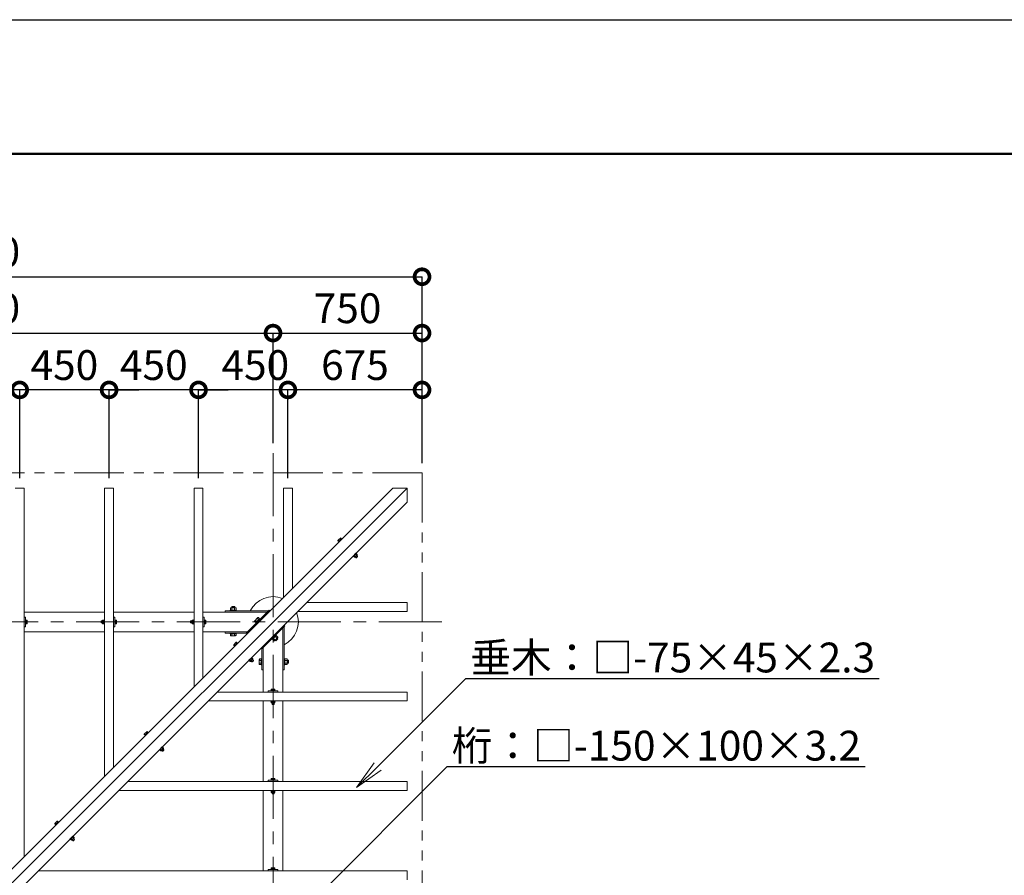
# Model space of a CAD drawing. Extents: x 2374 to 23380, y 397 to 15247.
# Drawn here: x 7668 to 12623, y 10941 to 15247 of the extents above; entities that cross this region are included whole.
import ezdxf
from ezdxf import colors
from ezdxf.entities.mleader import LeaderData, LeaderLine
from ezdxf.math import Vec2, Vec3

# ---------------------------------------------------------------- set-up
doc = ezdxf.new("R2010")
doc.units = 0
doc.header["$MEASUREMENT"] = 0
doc.header["$PDMODE"] = 1
doc.linetypes.add('CENTER', pattern=[50.8, 31.75, -6.35, 6.35, -6.35])
doc.linetypes.add('PHANTOMX2', pattern=[5, 2.5, -0.5, 0.5, -0.5, 0.5, -0.5])
doc.layers.get('0').update_dxf_attribs({"linetype": 'CONTINUOUS'})
doc.layers.get('DefPoints').update_dxf_attribs({"linetype": 'CONTINUOUS'})
for name, color, linetype, lineweight in [('FRAM3', 1, 'CONTINUOUS', 50), ('ボルト・ビス', 9, 'CONTINUOUS', 9), ('基準線', 6, 'CENTER', 13), ('寸法線', 3, 'CONTINUOUS', 18), ('文字引出', 4, 'CONTINUOUS', 18), ('構造', 141, 'CONTINUOUS', 18), ('細線', 8, 'CONTINUOUS', 5)]:
    doc.layers.add(name, color=color, linetype=linetype, lineweight=lineweight)
doc.styles.get("Standard").update_dxf_attribs({"font": 'TXT.SHX', "bigfont": 'bigfont.shx'})
doc.dimstyles.new('50ベース', dxfattribs={"dimscale": 50, "dimtxt": 3, "dimasz": 3, "dimexe": 0, "dimexo": 1, "dimgap": 1, "dimtad": 3, "dimdec": 0, "dimdsep": 46, "dimtxsty": 'Standard', "dimblk": 'DOTSMALL', "dimcen": 0, "dimclrd": 256, "dimclre": 256, "dimclrt": 7, "dimadec": 0, "dimazin": 0, "dimtfac": 1, "dimtdec": 0, "dimtix": 1, "dimtmove": 2, "dimatfit": 3, "dimldrblk": 'DOTSMALL', "dimfxl": 0, "dimtolj": 1, "dimarcsym": 0})

# ---------------------------------------------------------------- blocks, each defined once
blk = doc.blocks.new('_DotSmall')
at = {"layer": 'FRAM3', "color": 0, "const_width": 0.5}
blk.add_lwpolyline([(-0.0625, 0, 1), (0.0625, 0, 1)], format="xyb", close=True, dxfattribs=at)
blk = doc.blocks.new('*D3')
at = {"layer": 'DefPoints', "color": 0}
for p in [(9692.8, 13953.2), (5192.8, 12965.6), (9692.8, 12965.6)]:
    blk.add_point(p, dxfattribs=at)
at = {"layer": '寸法線', "lineweight": -2}
for p, q in [((5192.8, 13015.6), (5192.8, 13953.2)), ((5192.8, 13953.2), (9692.8, 13953.2)), ((9692.8, 13015.6), (9692.8, 13953.2))]:
    blk.add_line(p, q, dxfattribs=at)
at = {"layer": '寸法線', "lineweight": -2, "xscale": 150, "yscale": 150, "zscale": 150, "rotation": 180}
blk.add_blockref('_DotSmall', (5192.8, 13953.2), dxfattribs=at)
at = {"layer": '寸法線', "lineweight": -2, "xscale": 150, "yscale": 150, "zscale": 150}
blk.add_blockref('_DotSmall', (9692.8, 13953.2), dxfattribs=at)
at = {"layer": '寸法線', "color": 7, "insert": (7442.8, 14078.2), "char_height": 150, "attachment_point": 5}
blk.add_mtext('\\A1;4500', dxfattribs=at)
blk = doc.blocks.new('_OPEN')
at = {"color": 0, "linetype": 'ByBlock'}
for p, q in [((-1, 0.167), (0, 0)), ((0, 0), (-1, -0.167)), ((0, 0), (-1, 0))]:
    blk.add_line(p, q, dxfattribs=at)
blk = doc.blocks.new('*D19')
at = {"layer": 'DefPoints', "color": 0}
for p in [(8942.8, 13669.8), (5942.8, 13065.6), (8942.8, 13065.6)]:
    blk.add_point(p, dxfattribs=at)
at = {"layer": '寸法線', "lineweight": -2}
for p, q in [((5942.8, 13115.6), (5942.8, 13669.8)), ((5942.8, 13669.8), (8942.8, 13669.8)), ((8942.8, 13115.6), (8942.8, 13669.8))]:
    blk.add_line(p, q, dxfattribs=at)
at = {"layer": '寸法線', "lineweight": -2, "xscale": 150, "yscale": 150, "zscale": 150, "rotation": 180}
blk.add_blockref('_DotSmall', (5942.8, 13669.8), dxfattribs=at)
at = {"layer": '寸法線', "lineweight": -2, "xscale": 150, "yscale": 150, "zscale": 150}
blk.add_blockref('_DotSmall', (8942.8, 13669.8), dxfattribs=at)
at = {"layer": '寸法線', "color": 7, "insert": (7442.8, 13794.8), "char_height": 150, "attachment_point": 5}
blk.add_mtext('\\A1;3000', dxfattribs=at)
blk = doc.blocks.new('*D20')
at = {"layer": 'DefPoints', "color": 0}
for p in [(9692.8, 13669.8), (8942.8, 13065.6), (9692.8, 12965.6)]:
    blk.add_point(p, dxfattribs=at)
at = {"layer": '寸法線', "lineweight": -2}
for p, q in [((8942.8, 13115.6), (8942.8, 13669.8)), ((8942.8, 13669.8), (9692.8, 13669.8)), ((9692.8, 13015.6), (9692.8, 13669.8))]:
    blk.add_line(p, q, dxfattribs=at)
at = {"layer": '寸法線', "lineweight": -2, "xscale": 150, "yscale": 150, "zscale": 150, "rotation": 180}
blk.add_blockref('_DotSmall', (8942.8, 13669.8), dxfattribs=at)
at = {"layer": '寸法線', "lineweight": -2, "xscale": 150, "yscale": 150, "zscale": 150}
blk.add_blockref('_DotSmall', (9692.8, 13669.8), dxfattribs=at)
at = {"layer": '寸法線', "color": 7, "insert": (9317.8, 13794.8), "char_height": 150, "attachment_point": 5}
blk.add_mtext('\\A1;750', dxfattribs=at)
blk = doc.blocks.new('*D25')
at = {"layer": 'DefPoints', "color": 0}
for p in [(9017.8, 13383.7), (9692.8, 12965.6), (9017.8, 12889.9)]:
    blk.add_point(p, dxfattribs=at)
at = {"layer": '寸法線', "lineweight": -2}
for p, q in [((9017.8, 12939.9), (9017.8, 13383.7)), ((9692.8, 13383.7), (9017.8, 13383.7)), ((9692.8, 13015.6), (9692.8, 13383.7))]:
    blk.add_line(p, q, dxfattribs=at)
at = {"layer": '寸法線', "lineweight": -2, "xscale": 150, "yscale": 150, "zscale": 150, "rotation": 180}
blk.add_blockref('_DotSmall', (9017.8, 13383.7), dxfattribs=at)
at = {"layer": '寸法線', "lineweight": -2, "xscale": 150, "yscale": 150, "zscale": 150}
blk.add_blockref('_DotSmall', (9692.8, 13383.7), dxfattribs=at)
at = {"layer": '寸法線', "color": 7, "insert": (9355.3, 13508.7), "char_height": 150, "attachment_point": 5}
blk.add_mtext('\\A1;675', dxfattribs=at)
blk = doc.blocks.new('*D26')
at = {"layer": 'DefPoints', "color": 0}
for p in [(8567.8, 13383.7), (8567.8, 12889.9), (9017.8, 12889.9)]:
    blk.add_point(p, dxfattribs=at)
at = {"layer": '寸法線', "lineweight": -2}
for p, q in [((8567.8, 12939.9), (8567.8, 13383.7)), ((9017.8, 13383.7), (8567.8, 13383.7)), ((9017.8, 12939.9), (9017.8, 13383.7))]:
    blk.add_line(p, q, dxfattribs=at)
at = {"layer": '寸法線', "lineweight": -2, "xscale": 150, "yscale": 150, "zscale": 150, "rotation": 180}
blk.add_blockref('_DotSmall', (8567.8, 13383.7), dxfattribs=at)
at = {"layer": '寸法線', "lineweight": -2, "xscale": 150, "yscale": 150, "zscale": 150}
blk.add_blockref('_DotSmall', (9017.8, 13383.7), dxfattribs=at)
at = {"layer": '寸法線', "color": 7, "insert": (8853.8, 13508.7), "char_height": 150, "attachment_point": 5}
blk.add_mtext('\\A1;450', dxfattribs=at)
blk = doc.blocks.new('*D27')
at = {"layer": 'DefPoints', "color": 0}
for p in [(8117.8, 13383.7), (8117.8, 12889.9), (8567.8, 12889.9)]:
    blk.add_point(p, dxfattribs=at)
at = {"layer": '寸法線', "lineweight": -2}
for p, q in [((8117.8, 13383.7), (7967.8, 13383.7)), ((8117.8, 12939.9), (8117.8, 13383.7)), ((8567.8, 13383.7), (8117.8, 13383.7)), ((8567.8, 12939.9), (8567.8, 13383.7)), ((8567.8, 13383.7), (8717.8, 13383.7))]:
    blk.add_line(p, q, dxfattribs=at)
at = {"layer": '寸法線', "lineweight": -2, "xscale": 150, "yscale": 150, "zscale": 150}
blk.add_blockref('_DotSmall', (8117.8, 13383.7), dxfattribs=at)
at = {"layer": '寸法線', "lineweight": -2, "xscale": 150, "yscale": 150, "zscale": 150, "rotation": 180}
blk.add_blockref('_DotSmall', (8567.8, 13383.7), dxfattribs=at)
at = {"layer": '寸法線', "color": 7, "insert": (8342.8, 13508.7), "char_height": 150, "attachment_point": 5}
blk.add_mtext('\\A1;450', dxfattribs=at)
blk = doc.blocks.new('*D28')
at = {"layer": 'DefPoints', "color": 0}
for p in [(7667.8, 13383.7), (7667.8, 12889.9), (8117.8, 12889.9)]:
    blk.add_point(p, dxfattribs=at)
at = {"layer": '寸法線', "lineweight": -2}
for p, q in [((7667.8, 13383.7), (7517.8, 13383.7)), ((7667.8, 12939.9), (7667.8, 13383.7)), ((8117.8, 13383.7), (7667.8, 13383.7)), ((8117.8, 12939.9), (8117.8, 13383.7)), ((8117.8, 13383.7), (8267.8, 13383.7))]:
    blk.add_line(p, q, dxfattribs=at)
at = {"layer": '寸法線', "lineweight": -2, "xscale": 150, "yscale": 150, "zscale": 150}
blk.add_blockref('_DotSmall', (7667.8, 13383.7), dxfattribs=at)
at = {"layer": '寸法線', "lineweight": -2, "xscale": 150, "yscale": 150, "zscale": 150, "rotation": 180}
blk.add_blockref('_DotSmall', (8117.8, 13383.7), dxfattribs=at)
at = {"layer": '寸法線', "color": 7, "insert": (7892.8, 13508.7), "char_height": 150, "attachment_point": 5}
blk.add_mtext('\\A1;450', dxfattribs=at)
blk = doc.blocks.new('*D29')
at = {"layer": 'DefPoints', "color": 0}
for p in [(7442.8, 13383.7), (7442.8, 13065.6), (7667.8, 12889.9)]:
    blk.add_point(p, dxfattribs=at)
at = {"layer": '寸法線', "lineweight": -2}
for p, q in [((7442.8, 13115.6), (7442.8, 13383.7)), ((7667.8, 13383.7), (7442.8, 13383.7)), ((7667.8, 12939.9), (7667.8, 13383.7))]:
    blk.add_line(p, q, dxfattribs=at)
at = {"layer": '寸法線', "lineweight": -2, "xscale": 150, "yscale": 150, "zscale": 150, "rotation": 180}
blk.add_blockref('_DotSmall', (7442.8, 13383.7), dxfattribs=at)
at = {"layer": '寸法線', "lineweight": -2, "xscale": 150, "yscale": 150, "zscale": 150}
blk.add_blockref('_DotSmall', (7667.8, 13383.7), dxfattribs=at)
at = {"layer": '寸法線', "color": 7, "insert": (7390.9, 13508.7), "char_height": 150, "attachment_point": 5}
blk.add_mtext('\\A1;225', dxfattribs=at)

msp = doc.modelspace()

# ---------------------------------------------------------------- linework, layer by layer
at = {"layer": 'DefPoints'}
msp.add_lwpolyline([(2374.4, 15247.1), (23374.4, 15247.1), (23374.4, 397.1), (2374.4, 397.1)], close=True, dxfattribs=at)
at = {"layer": 'FRAM3', "color": 1, "linetype": 'Continuous'}
msp.add_lwpolyline([(3824.4, 1072.1), (3824.4, 14572.1), (22699.4, 14572.1), (22699.4, 1072.1)], close=True, dxfattribs=at)
at = {"layer": 'ボルト・ビス', "linetype": 'Continuous'}
for p, q in [((9281.8, 12638), (9269.8, 12626)), ((9281.8, 12638), (9283.3, 12638.4)), ((9287.7, 12634), (9283.3, 12638.4)), ((9269.8, 12626), (9269.4, 12624.5)), ((9273.8, 12620.1), (9269.4, 12624.5)), ((9272.9, 12628), (9277.3, 12623.6)), ((9288.2, 12634.5), (9273.3, 12619.6)), ((9274.7, 12618.2), (9273.3, 12619.6)), ((9289.6, 12633), (9274.7, 12618.2)), ((9279.8, 12634.9), (9284.2, 12630.5)), ((9289.6, 12633), (9288.2, 12634.5)), ((9360.3, 12562.3), (9345.4, 12547.5)), ((9345.4, 12547.5), (9346.9, 12546.1)), ((9361.7, 12560.9), (9346.9, 12546.1)), ((9347.4, 12546.6), (9352.5, 12541.4)), ((9355.9, 12544.9), (9350.8, 12550)), ((9353.9, 12541.8), (9352.5, 12541.4)), ((9365.9, 12553.8), (9353.9, 12541.8)), ((9361.5, 12539.2), (9356.4, 12544.3)), ((9362.9, 12551.8), (9357.7, 12557)), ((9360.3, 12562.3), (9361.7, 12560.9)), ((9361.2, 12560.4), (9366.3, 12555.3)), ((9368.6, 12546.3), (9361.5, 12539.2)), ((9362.6, 12539.2), (9361.5, 12539.2)), ((9362.6, 12539.2), (9368.6, 12545.1)), ((9368.6, 12546.3), (9363.5, 12551.4)), ((9365.9, 12553.8), (9366.3, 12555.3)), ((9368.6, 12546.3), (9368.6, 12545.1)), ((8735.9, 12293.6), (8734.8, 12292.5)), ((8734.8, 12292.5), (8734.8, 12287.6)), ((8750.8, 12292.5), (8734.8, 12292.5)), ((8735.9, 12293.6), (8749.8, 12293.6)), ((8750.8, 12292.5), (8749.8, 12293.6)), ((8750.8, 12292.5), (8750.8, 12287.6)), ((8727.8, 12271.6), (8727.8, 12274.6)), ((8757.8, 12274.6), (8727.8, 12274.6)), ((8757.8, 12271.6), (8727.8, 12271.6)), ((8730.9, 12287.6), (8729, 12286.5)), ((8729, 12274.6), (8729, 12286.5)), ((8754.8, 12287.6), (8730.9, 12287.6)), ((8735.9, 12286.5), (8735.9, 12274.6)), ((8749.8, 12286.5), (8749.8, 12274.6)), ((8754.8, 12287.6), (8756.7, 12286.5)), ((8756.7, 12274.6), (8756.7, 12286.5)), ((8757.8, 12271.6), (8757.8, 12274.6)), ((7696.3, 12205.1), (7696.3, 12226.1)), ((7696.3, 12226.1), (7698.3, 12226.1)), ((7696.3, 12205.1), (7698.3, 12205.1)), ((7698.3, 12205.1), (7698.3, 12226.1)), ((7698.3, 12225.4), (7704.6, 12225.4)), ((7704.6, 12220.5), (7698.3, 12220.5)), ((7704.6, 12210.7), (7698.3, 12210.7)), ((7698.3, 12205.8), (7704.6, 12205.8)), ((7705.3, 12224.1), (7704.6, 12225.4)), ((7705.3, 12207.1), (7704.6, 12205.8)), ((7705.3, 12207.1), (7705.3, 12224.1)), ((8078.3, 12219.8), (8079.2, 12220.6)), ((8078.3, 12219.8), (8078.3, 12211.4)), ((8079.2, 12210.6), (8078.3, 12211.4)), ((8079.2, 12220.6), (8085.3, 12220.6)), ((8079.2, 12210.6), (8079.2, 12220.6)), ((8079.2, 12210.6), (8085.3, 12210.6)), ((8085.3, 12224.1), (8086.1, 12225.4)), ((8085.3, 12207.1), (8085.3, 12224.1)), ((8085.3, 12207.1), (8086.1, 12205.8)), ((8093.3, 12225.4), (8086.1, 12225.4)), ((8086.1, 12220.5), (8093.3, 12220.5)), ((8086.1, 12210.7), (8093.3, 12210.7)), ((8093.3, 12205.8), (8086.1, 12205.8)), ((8093.3, 12205.1), (8093.3, 12226.1)), ((8095.3, 12226.1), (8093.3, 12226.1)), ((8095.3, 12205.1), (8093.3, 12205.1)), ((8095.3, 12205.1), (8095.3, 12226.1)), ((8146.3, 12205.1), (8146.3, 12226.1)), ((8146.3, 12226.1), (8148.3, 12226.1)), ((8146.3, 12205.1), (8148.3, 12205.1)), ((8148.3, 12205.1), (8148.3, 12226.1)), ((8148.3, 12225.4), (8154.6, 12225.4)), ((8154.6, 12220.5), (8148.3, 12220.5)), ((8154.6, 12210.7), (8148.3, 12210.7)), ((8148.3, 12205.8), (8154.6, 12205.8)), ((8155.3, 12224.1), (8154.6, 12225.4)), ((8155.3, 12207.1), (8154.6, 12205.8)), ((8155.3, 12207.1), (8155.3, 12224.1)), ((8528.3, 12219.8), (8529.2, 12220.6)), ((8528.3, 12219.8), (8528.3, 12211.4)), ((8529.2, 12210.6), (8528.3, 12211.4)), ((8529.2, 12220.6), (8535.3, 12220.6)), ((8529.2, 12210.6), (8529.2, 12220.6)), ((8529.2, 12210.6), (8535.3, 12210.6)), ((8535.3, 12224.1), (8536.1, 12225.4)), ((8535.3, 12207.1), (8535.3, 12224.1)), ((8535.3, 12207.1), (8536.1, 12205.8)), ((8543.3, 12225.4), (8536.1, 12225.4)), ((8536.1, 12220.5), (8543.3, 12220.5)), ((8536.1, 12210.7), (8543.3, 12210.7)), ((8543.3, 12205.8), (8536.1, 12205.8)), ((8543.3, 12205.1), (8543.3, 12226.1)), ((8545.3, 12226.1), (8543.3, 12226.1)), ((8545.3, 12205.1), (8543.3, 12205.1)), ((8545.3, 12205.1), (8545.3, 12226.1)), ((8596.3, 12205.1), (8596.3, 12226.1)), ((8596.3, 12226.1), (8598.3, 12226.1)), ((8596.3, 12205.1), (8598.3, 12205.1)), ((8598.3, 12205.1), (8598.3, 12226.1)), ((8598.3, 12225.4), (8604.6, 12225.4)), ((8604.6, 12220.5), (8598.3, 12220.5)), ((8604.6, 12210.7), (8598.3, 12210.7)), ((8598.3, 12205.8), (8604.6, 12205.8)), ((8605.3, 12224.1), (8604.6, 12225.4)), ((8605.3, 12207.1), (8604.6, 12205.8)), ((8605.3, 12207.1), (8605.3, 12224.1)), ((8850.2, 12220.5), (8849.7, 12218.5)), ((8856, 12212.2), (8849.7, 12218.5)), ((8850.2, 12220.5), (8867.2, 12237.5)), ((8854.6, 12223.4), (8860.9, 12217.1)), ((8855.2, 12211.4), (8876.4, 12232.6)), ((8857.3, 12209.2), (8855.2, 12211.4)), ((8857.3, 12209.2), (8878.5, 12230.4)), ((8864.4, 12233.2), (8870.7, 12226.9)), ((8867.2, 12237.5), (8869.3, 12238.1)), ((8875.6, 12231.8), (8869.3, 12238.1)), ((8878.5, 12230.4), (8876.4, 12232.6)), ((8727.8, 12159.6), (8727.8, 12156.6)), ((8757.8, 12159.6), (8727.8, 12159.6)), ((8757.8, 12156.6), (8727.8, 12156.6)), ((8729, 12156.6), (8729, 12147.7)), ((8730.9, 12146.6), (8729, 12147.7)), ((8754.8, 12146.6), (8730.9, 12146.6)), ((8735.9, 12147.7), (8735.9, 12156.6)), ((8749.8, 12147.7), (8749.8, 12156.6)), ((8754.8, 12146.6), (8756.7, 12147.7)), ((8756.7, 12156.6), (8756.7, 12147.7)), ((8757.8, 12159.6), (8757.8, 12156.6)), ((8936.5, 12130), (8957.7, 12151.2)), ((8938.6, 12127.9), (8959.8, 12149.1)), ((8962.5, 12135), (8954.1, 12143.4)), ((8957.7, 12151.2), (8959.8, 12149.1)), ((8959, 12148.3), (8967.4, 12139.9)), ((8745.1, 12101.3), (8744.7, 12099.8)), ((8749.1, 12095.4), (8744.7, 12099.8)), ((8757.1, 12113.3), (8745.1, 12101.3)), ((8748.2, 12103.3), (8752.6, 12098.9)), ((8763.5, 12109.8), (8748.7, 12094.9)), ((8750.1, 12093.5), (8748.7, 12094.9)), ((8764.9, 12108.4), (8750.1, 12093.5)), ((8755.1, 12110.2), (8759.5, 12105.8)), ((8757.1, 12113.3), (8758.6, 12113.7)), ((8763, 12109.3), (8758.6, 12113.7)), ((8764.9, 12108.4), (8763.5, 12109.8)), ((8936.5, 12130), (8938.6, 12127.9)), ((8939.4, 12128.7), (8947.9, 12120.3)), ((8952.7, 12125.2), (8944.3, 12133.6)), ((8949.9, 12120.8), (8947.9, 12120.3)), ((8949.9, 12120.8), (8966.9, 12137.8)), ((8956.2, 12120.2), (8952.7, 12123.7)), ((8956.2, 12120.2), (8967.5, 12131.5)), ((8956.2, 12120.2), (8957.8, 12120.2)), ((8967.5, 12130), (8957.8, 12120.2)), ((8967.5, 12131.5), (8964.1, 12135)), ((8966.9, 12137.8), (8967.4, 12139.9)), ((8967.5, 12130), (8967.5, 12131.5)), ((8835.6, 12037.7), (8820.8, 12022.8)), ((8820.8, 12022.8), (8822.2, 12021.4)), ((8837, 12036.3), (8822.2, 12021.4)), ((8822.7, 12021.9), (8827.8, 12016.8)), ((8831.3, 12020.2), (8826.1, 12025.4)), ((8829.3, 12017.2), (8827.8, 12016.8)), ((8841.3, 12029.2), (8829.3, 12017.2)), ((8836.8, 12014.6), (8831.7, 12019.6)), ((8838.2, 12027.2), (8833.1, 12032.3)), ((8835.6, 12037.7), (8837, 12036.3)), ((8836.5, 12035.8), (8841.7, 12030.6)), ((8843.9, 12021.6), (8836.8, 12014.6)), ((8838, 12014.6), (8836.8, 12014.6)), ((8838, 12014.6), (8843.9, 12020.5)), ((8843.9, 12021.6), (8838.8, 12026.7)), ((8841.3, 12029.2), (8841.7, 12030.6)), ((8843.9, 12021.6), (8843.9, 12020.5)), ((8873.8, 12027.6), (8874.9, 12029.4)), ((8873.8, 12027.6), (8873.8, 12003.6)), ((8873.8, 12003.6), (8874.9, 12001.7)), ((8883.8, 12029.4), (8874.9, 12029.4)), ((8874.9, 12022.5), (8883.8, 12022.5)), ((8874.9, 12008.7), (8883.8, 12008.7)), ((8883.8, 12001.7), (8874.9, 12001.7)), ((8886.8, 12030.6), (8883.8, 12030.6)), ((8883.8, 12030.6), (8883.8, 12000.6)), ((8886.8, 12000.6), (8883.8, 12000.6)), ((8886.8, 12030.6), (8886.8, 12000.6)), ((8998.8, 12030.6), (9001.8, 12030.6)), ((8998.8, 12030.6), (8998.8, 12000.6)), ((8998.8, 12000.6), (9001.8, 12000.6)), ((9001.8, 12030.6), (9001.8, 12000.6)), ((9001.8, 12029.4), (9013.8, 12029.4)), ((9013.8, 12022.5), (9001.8, 12022.5)), ((9013.8, 12008.7), (9001.8, 12008.7)), ((9001.8, 12001.7), (9013.8, 12001.7)), ((9014.8, 12027.6), (9013.8, 12029.4)), ((9014.8, 12003.6), (9013.8, 12001.7)), ((9014.8, 12027.6), (9014.8, 12003.6)), ((9019.8, 12023.6), (9014.8, 12023.6)), ((9019.8, 12007.6), (9014.8, 12007.6)), ((9019.8, 12023.6), (9020.8, 12022.5)), ((9019.8, 12023.6), (9019.8, 12007.6)), ((9020.8, 12008.7), (9019.8, 12007.6)), ((9020.8, 12008.7), (9020.8, 12022.5)), ((8932.3, 11869.1), (8932.3, 11871.1)), ((8932.3, 11871.1), (8953.3, 11871.1)), ((8932.3, 11869.1), (8953.3, 11869.1)), ((8934.4, 11878.1), (8933, 11877.3)), ((8933, 11871.1), (8933, 11877.3)), ((8934.4, 11878.1), (8951.3, 11878.1)), ((8937.9, 11877.3), (8937.9, 11871.1)), ((8947.7, 11877.3), (8947.7, 11871.1)), ((8951.3, 11878.1), (8952.6, 11877.3)), ((8952.6, 11871.1), (8952.6, 11877.3)), ((8953.3, 11869.1), (8953.3, 11871.1)), ((8932.3, 11818.1), (8932.3, 11816.1)), ((8932.3, 11818.1), (8953.3, 11818.1)), ((8932.3, 11816.1), (8953.3, 11816.1)), ((8933, 11816.1), (8933, 11808.9)), ((8934.4, 11808.1), (8933, 11808.9)), ((8934.4, 11808.1), (8951.3, 11808.1)), ((8937.8, 11801.9), (8937.8, 11808.1)), ((8937.8, 11801.9), (8938.7, 11801.1)), ((8937.8, 11801.9), (8947.8, 11801.9)), ((8937.9, 11808.9), (8937.9, 11816.1)), ((8947, 11801.1), (8938.7, 11801.1)), ((8947, 11801.1), (8947.8, 11801.9)), ((8947.7, 11808.9), (8947.7, 11816.1)), ((8947.8, 11801.9), (8947.8, 11808.1)), ((8951.3, 11808.1), (8952.6, 11808.9)), ((8952.6, 11816.1), (8952.6, 11808.9)), ((8953.3, 11818.1), (8953.3, 11816.1)), ((8295.1, 11651.3), (8294.7, 11649.8)), ((8299.1, 11645.4), (8294.7, 11649.8)), ((8307.1, 11663.3), (8295.1, 11651.3)), ((8298.2, 11653.3), (8302.6, 11648.9)), ((8313.5, 11659.8), (8298.7, 11644.9)), ((8314.9, 11658.4), (8300.1, 11643.5)), ((8305.1, 11660.2), (8309.5, 11655.8)), ((8307.1, 11663.3), (8308.6, 11663.7)), ((8313, 11659.3), (8308.6, 11663.7)), ((8314.9, 11658.4), (8313.5, 11659.8)), ((8300.1, 11643.5), (8298.7, 11644.9)), ((8385.6, 11587.7), (8370.8, 11572.8)), ((8370.8, 11572.8), (8372.2, 11571.4)), ((8387, 11586.3), (8372.2, 11571.4)), ((8372.7, 11571.9), (8377.8, 11566.8)), ((8381.3, 11570.2), (8376.1, 11575.4)), ((8379.3, 11567.2), (8377.8, 11566.8)), ((8391.3, 11579.2), (8379.3, 11567.2)), ((8386.8, 11564.6), (8381.7, 11569.6)), ((8388.2, 11577.2), (8383.1, 11582.3)), ((8385.6, 11587.7), (8387, 11586.3)), ((8386.5, 11585.8), (8391.7, 11580.6)), ((8393.9, 11571.6), (8386.8, 11564.6)), ((8388, 11564.6), (8386.8, 11564.6)), ((8388, 11564.6), (8393.9, 11570.5)), ((8393.9, 11571.6), (8388.8, 11576.7)), ((8391.3, 11579.2), (8391.7, 11580.6)), ((8393.9, 11571.6), (8393.9, 11570.5)), ((8932.3, 11419.1), (8932.3, 11421.1)), ((8932.3, 11421.1), (8953.3, 11421.1)), ((8932.3, 11419.1), (8953.3, 11419.1)), ((8934.4, 11428.1), (8933, 11427.3)), ((8933, 11421.1), (8933, 11427.3)), ((8934.4, 11428.1), (8951.3, 11428.1)), ((8937.9, 11427.3), (8937.9, 11421.1)), ((8947.7, 11427.3), (8947.7, 11421.1)), ((8951.3, 11428.1), (8952.6, 11427.3)), ((8952.6, 11421.1), (8952.6, 11427.3)), ((8953.3, 11419.1), (8953.3, 11421.1)), ((8932.3, 11368.1), (8932.3, 11366.1)), ((8932.3, 11368.1), (8953.3, 11368.1)), ((8932.3, 11366.1), (8953.3, 11366.1)), ((8933, 11366.1), (8933, 11358.9)), ((8934.4, 11358.1), (8933, 11358.9)), ((8934.4, 11358.1), (8951.3, 11358.1)), ((8937.8, 11351.9), (8937.8, 11358.1)), ((8937.8, 11351.9), (8938.7, 11351.1)), ((8937.8, 11351.9), (8947.8, 11351.9)), ((8937.9, 11358.9), (8937.9, 11366.1)), ((8947, 11351.1), (8938.7, 11351.1)), ((8947, 11351.1), (8947.8, 11351.9)), ((8947.7, 11358.9), (8947.7, 11366.1)), ((8947.8, 11351.9), (8947.8, 11358.1)), ((8951.3, 11358.1), (8952.6, 11358.9)), ((8952.6, 11366.1), (8952.6, 11358.9)), ((8953.3, 11368.1), (8953.3, 11366.1)), ((7845.1, 11201.3), (7844.7, 11199.8)), ((7849.1, 11195.4), (7844.7, 11199.8)), ((7857.1, 11213.3), (7845.1, 11201.3)), ((7848.2, 11203.3), (7852.6, 11198.9)), ((7863.5, 11209.8), (7848.7, 11194.9)), ((7864.9, 11208.4), (7850.1, 11193.5)), ((7855.1, 11210.2), (7859.5, 11205.8)), ((7857.1, 11213.3), (7858.6, 11213.7)), ((7863, 11209.3), (7858.6, 11213.7)), ((7864.9, 11208.4), (7863.5, 11209.8)), ((7850.1, 11193.5), (7848.7, 11194.9)), ((7935.6, 11137.7), (7920.8, 11122.8)), ((7920.8, 11122.8), (7922.2, 11121.4)), ((7937, 11136.3), (7922.2, 11121.4)), ((7922.7, 11121.9), (7927.8, 11116.8)), ((7931.3, 11120.2), (7926.1, 11125.4)), ((7929.3, 11117.2), (7927.8, 11116.8)), ((7941.3, 11129.2), (7929.3, 11117.2)), ((7936.8, 11114.6), (7931.7, 11119.6)), ((7938.2, 11127.2), (7933.1, 11132.3)), ((7935.6, 11137.7), (7937, 11136.3)), ((7936.5, 11135.8), (7941.7, 11130.6)), ((7943.9, 11121.6), (7936.8, 11114.6)), ((7938, 11114.6), (7936.8, 11114.6)), ((7938, 11114.6), (7943.9, 11120.5)), ((7943.9, 11121.6), (7938.8, 11126.7)), ((7941.3, 11129.2), (7941.7, 11130.6)), ((7943.9, 11121.6), (7943.9, 11120.5)), ((8932.3, 10969.1), (8932.3, 10971.1)), ((8932.3, 10971.1), (8953.3, 10971.1)), ((8932.3, 10969.1), (8953.3, 10969.1)), ((8934.4, 10978.1), (8933, 10977.3)), ((8933, 10971.1), (8933, 10977.3)), ((8934.4, 10978.1), (8951.3, 10978.1)), ((8937.9, 10977.3), (8937.9, 10971.1)), ((8947.7, 10977.3), (8947.7, 10971.1)), ((8951.3, 10978.1), (8952.6, 10977.3)), ((8952.6, 10971.1), (8952.6, 10977.3)), ((8953.3, 10969.1), (8953.3, 10971.1))]:
    msp.add_line(p, q, dxfattribs=at)
for centre, radius, start, end in [((9288.1, 12631.7), 8.87, 135, 158.8651), ((9276.1, 12619.7), 8.87, 111.1349, 135), ((9287.3, 12620.5), 16.2, 117.4119, 152.5881), ((9347.7, 12548.1), 8.87, 315, 338.8651), ((9348.5, 12559.3), 16.2, 297.4119, 332.5881), ((9359.7, 12560.1), 8.87, 291.1349, 315), ((8730.9, 12275.1), 12.5, 66.135, 90), ((8742.8, 12264.7), 22.9, 72.412, 107.588), ((8754.8, 12275.1), 12.5, 90, 113.865), ((7696.5, 12224.1), 8.87, 336.1349, 360), ((7689.1, 12215.6), 16.2, 342.4119, 17.5881), ((7696.5, 12207.1), 8.87, 0, 23.8651), ((8094.2, 12224.1), 8.87, 180, 203.8651), ((8101.6, 12215.6), 16.2, 162.4119, 197.5881), ((8094.2, 12207.1), 8.87, 156.1349, 180), ((8146.5, 12224.1), 8.87, 336.1349, 360), ((8139.1, 12215.6), 16.2, 342.4119, 17.5881), ((8146.5, 12207.1), 8.87, 0, 23.8651), ((8544.2, 12224.1), 8.87, 180, 203.8651), ((8551.6, 12215.6), 16.2, 162.4119, 197.5881), ((8544.2, 12207.1), 8.87, 156.1349, 180), ((8596.5, 12224.1), 8.87, 336.1349, 360), ((8589.1, 12215.6), 16.2, 342.4119, 17.5881), ((8596.5, 12207.1), 8.87, 0, 23.8651), ((8859.1, 12211.7), 12.5, 111.135, 135), ((8874.9, 12212.8), 22.9, 117.412, 152.588), ((8876, 12228.7), 12.5, 135, 158.865), ((8730.9, 12159.1), 12.5, 270, 293.865), ((8742.8, 12169.5), 22.9, 252.412, 287.588), ((8754.8, 12159.1), 12.5, 246.135, 270), ((8751.4, 12095), 8.87, 111.1349, 135), ((8762.6, 12095.8), 16.2, 117.4119, 152.5881), ((8763.4, 12107), 8.87, 135, 158.8651), ((8941.1, 12129.7), 12.5, 315, 338.865), ((8942.2, 12145.5), 22.9, 297.412, 332.588), ((8958, 12146.7), 12.5, 291.135, 315), ((8823, 12023.4), 8.87, 315, 338.8651), ((8823.8, 12034.6), 16.2, 297.4119, 332.5881), ((8835, 12035.4), 8.87, 291.1349, 315), ((8886.4, 12027.6), 12.5, 180, 203.865), ((8896.8, 12015.6), 22.9, 162.412, 197.588), ((8886.4, 12003.6), 12.5, 156.135, 180), ((9002.3, 12027.6), 12.5, 336.135, 360), ((8991.9, 12015.6), 22.9, 342.412, 17.588), ((9002.3, 12003.6), 12.5, 0, 23.865), ((8934.4, 11869.2), 8.87, 66.1349, 90), ((8942.8, 11861.9), 16.2, 72.4119, 107.5881), ((8951.3, 11869.2), 8.87, 90, 113.8651), ((8934.4, 11817), 8.87, 270, 293.8651), ((8942.8, 11824.3), 16.2, 252.4119, 287.5881), ((8951.3, 11817), 8.87, 246.1349, 270), ((8301.4, 11645), 8.87, 111.1349, 135), ((8312.6, 11645.8), 16.2, 117.4119, 152.5881), ((8313.4, 11657), 8.87, 135, 158.8651), ((8373, 11573.4), 8.87, 315, 338.8651), ((8373.8, 11584.6), 16.2, 297.4119, 332.5881), ((8385, 11585.4), 8.87, 291.1349, 315), ((8934.4, 11419.2), 8.87, 66.1349, 90), ((8942.8, 11411.9), 16.2, 72.4119, 107.5881), ((8951.3, 11419.2), 8.87, 90, 113.8651), ((8934.4, 11367), 8.87, 270, 293.8651), ((8942.8, 11374.3), 16.2, 252.4119, 287.5881), ((8951.3, 11367), 8.87, 246.1349, 270), ((7851.4, 11195), 8.87, 111.1349, 135), ((7862.6, 11195.8), 16.2, 117.4119, 152.5881), ((7863.4, 11207), 8.87, 135, 158.8651), ((7923, 11123.4), 8.87, 315, 338.8651), ((7923.8, 11134.6), 16.2, 297.4119, 332.5881), ((7935, 11135.4), 8.87, 291.1349, 315), ((8934.4, 10969.2), 8.87, 66.1349, 90), ((8942.8, 10961.9), 16.2, 72.4119, 107.5881), ((8951.3, 10969.2), 8.87, 90, 113.8651)]:
    msp.add_arc(centre, radius, start, end, dxfattribs=at)
at = {"layer": '基準線', "color": 6, "linetype": 'CENTER', "ltscale": 10}
for p, q in [((8942.8, 13065.6), (8942.8, 8365.6)), ((9792.8, 12215.6), (5092.8, 12215.6))]:
    msp.add_line(p, q, dxfattribs=at)
at = {"layer": '構造'}
for p, q in [((7442.8, 10715.6), (9617.2, 12889.9)), ((9546.5, 12889.9), (7442.8, 10786.3)), ((7690.3, 12889.9), (7645.3, 12889.9)), ((7690.3, 12889.9), (7690.3, 11033.8)), ((8095.3, 12889.9), (8095.3, 11438.8)), ((8140.3, 12889.9), (8095.3, 12889.9)), ((8140.3, 12889.9), (8140.3, 11483.8)), ((8545.3, 12889.9), (8545.3, 11888.8)), ((8590.3, 12889.9), (8545.3, 12889.9)), ((8590.3, 12889.9), (8590.3, 11933.8)), ((8995.3, 12889.9), (8995.3, 12338.8)), ((9040.3, 12889.9), (8995.3, 12889.9)), ((9040.3, 12889.9), (9040.3, 12383.8)), ((9617.2, 12889.9), (9546.5, 12889.9)), ((9617.2, 12819.2), (9617.2, 12889.9)), ((9617.2, 12819.2), (7513.6, 10715.6)), ((9617.2, 12313.1), (9111.1, 12313.1)), ((9617.2, 12268.1), (9617.2, 12313.1)), ((8095.3, 12265.6), (7690.3, 12265.6)), ((7690.3, 12240.6), (7696.3, 12240.6)), ((7696.3, 12240.6), (7696.3, 12190.6)), ((8545.3, 12265.6), (8140.3, 12265.6)), ((8140.3, 12240.6), (8146.3, 12240.6)), ((8146.3, 12240.6), (8146.3, 12190.6)), ((8913.6, 12265.6), (8590.3, 12265.6)), ((8590.3, 12240.6), (8596.3, 12240.6)), ((8596.3, 12240.6), (8596.3, 12190.6)), ((8919.6, 12271.6), (8702.8, 12271.6)), ((8702.8, 12271.6), (8702.8, 12265.6)), ((8923.9, 12275.8), (8807.6, 12159.6)), ((8923.9, 12275.8), (8928.1, 12271.6)), ((9617.2, 12268.1), (9066.1, 12268.1)), ((9003.1, 12196.6), (8886.8, 12080.4)), ((9003.1, 12196.6), (8998.8, 12200.9)), ((8998.8, 12192.4), (8998.8, 11975.6)), ((7696.3, 12190.6), (7690.3, 12190.6)), ((8095.3, 12165.6), (7690.3, 12165.6)), ((8146.3, 12190.6), (8140.3, 12190.6)), ((8545.3, 12165.6), (8140.3, 12165.6)), ((8596.3, 12190.6), (8590.3, 12190.6)), ((8813.6, 12165.6), (8590.3, 12165.6)), ((8702.8, 12165.6), (8702.8, 12159.6)), ((8807.6, 12159.6), (8702.8, 12159.6)), ((8807.6, 12159.6), (8811.9, 12155.4)), ((8992.8, 12186.4), (8992.8, 11863.1)), ((8886.8, 12080.4), (8882.6, 12084.6)), ((8886.8, 12080.4), (8886.8, 11975.6)), ((8892.8, 12086.4), (8892.8, 11863.1)), ((8892.8, 11975.6), (8886.8, 11975.6)), ((8998.8, 11975.6), (8992.8, 11975.6)), ((9617.2, 11863.1), (8661.1, 11863.1)), ((8967.8, 11869.1), (8917.8, 11869.1)), ((8917.8, 11869.1), (8917.8, 11863.1)), ((8967.8, 11863.1), (8967.8, 11869.1)), ((9617.2, 11818.1), (9617.2, 11863.1)), ((9617.2, 11818.1), (8616.1, 11818.1)), ((8892.8, 11818.1), (8892.8, 11413.1)), ((8992.8, 11818.1), (8992.8, 11413.1)), ((9617.2, 11413.1), (8211.1, 11413.1)), ((8967.8, 11419.1), (8917.8, 11419.1)), ((8917.8, 11419.1), (8917.8, 11413.1)), ((8967.8, 11413.1), (8967.8, 11419.1)), ((9617.2, 11368.1), (9617.2, 11413.1)), ((9617.2, 11368.1), (8166.1, 11368.1)), ((8892.8, 11368.1), (8892.8, 10963.1)), ((8992.8, 11368.1), (8992.8, 10963.1)), ((9617.2, 10963.1), (7761.1, 10963.1)), ((8967.8, 10969.1), (8917.8, 10969.1)), ((8917.8, 10969.1), (8917.8, 10963.1)), ((8967.8, 10963.1), (8967.8, 10969.1)), ((9617.2, 10918.1), (9617.2, 10963.1))]:
    msp.add_line(p, q, dxfattribs=at)
for start, end in [(68.0888, 153.9462), (296.0538, 21.9112)]:
    msp.add_arc((8942.8, 12215.6), 127.5, start, end, dxfattribs=at)
at = {"layer": '細線', "linetype": 'PHANTOMX2', "lineweight": 5, "ltscale": 100}
for p, q in [((7442.8, 12965.6), (9692.8, 12965.6)), ((9692.8, 12965.6), (9692.8, 8465.6)), ((9692.8, 12965.6), (9692.8, 8465.6))]:
    msp.add_line(p, q, dxfattribs=at)

# ---------------------------------------------------------------- dimensions: what is measured, and where the dimension line sits
at = {"layer": '寸法線'}
dim = msp.add_linear_dim(base=(9692.8, 13953.2), p1=(5192.8, 12965.6), p2=(9692.8, 12965.6), angle=180, dimstyle='50ベース', dxfattribs=at)
dim.commit()
dim.dimension.update_dxf_attribs({"geometry": '*D3', "text_midpoint": (7442.8, 14078.2)})
for base, p1, p2, picture, middle in [((8942.8, 13669.8), (5942.8, 13065.6), (8942.8, 13065.6), '*D19', (7442.8, 13794.8)), ((9692.8, 13669.8), (8942.8, 13065.6), (9692.8, 12965.6), '*D20', (9317.8, 13794.8)), ((7667.8, 13383.7), (8117.8, 12889.9), (7667.8, 12889.9), '*D28', (7892.8, 13508.7)), ((8117.8, 13383.7), (8567.8, 12889.9), (8117.8, 12889.9), '*D27', (8342.8, 13508.7)), ((9017.8, 13383.7), (9692.8, 12965.6), (9017.8, 12889.9), '*D25', (9355.3, 13508.7))]:
    dim = msp.add_linear_dim(base=base, p1=p1, p2=p2, dimstyle='50ベース', dxfattribs=at)
    dim.commit()
    dim.dimension.update_dxf_attribs({"geometry": picture, "text_midpoint": middle})
for base, p1, p2, picture, middle in [((7442.8, 13383.7), (7667.8, 12889.9), (7442.8, 13065.6), '*D29', (7390.9, 13508.7)), ((8567.8, 13383.7), (9017.8, 12889.9), (8567.8, 12889.9), '*D26', (8853.8, 13508.7))]:
    dim = msp.add_linear_dim(base=base, p1=p1, p2=p2, dimstyle='50ベース', dxfattribs=at)
    dim.commit()
    dim.dimension.update_dxf_attribs({"geometry": picture, "text_midpoint": middle, "dimtype": 160})

# ---------------------------------------------------------------- leaders
at = {"layer": '文字引出'}
ml = msp.add_multileader_mtext('Standard', dxfattribs=at)
ml.set_content('垂木：□-75×45×2.3', color=7)
ml.set_leader_properties()
ml.set_arrow_properties(name='OPEN')
ml.build(insert=Vec2(0, 0))
ml.multileader.update_dxf_attribs({"text_left_attachment_type": 5, "text_right_attachment_type": 5, "dogleg_length": 0.36, "arrow_head_size": 150, "scale": 50})
ctx = ml.context
ctx.base_point, ctx.scale, ctx.char_height, ctx.arrow_head_size, ctx.landing_gap_size, ctx.plane_origin = Vec3(9931.4, 11931.8), 50, 150, 150, 4.5, Vec3(11336.5, 10877.3)
ctx.left_attachment, ctx.right_attachment = 5, 5
notes = []
notes.append((ctx, [(0, (1, 1, 0), (9913.4, 11931.8), (1, 0), 18, [(0, [(9363.7, 11382.3)], 0, [])])]))
ctx.mtext.insert, ctx.mtext.flow_direction = Vec3(9935.9, 12111.8), 5
ml = msp.add_multileader_mtext('Standard', dxfattribs=at)
ml.set_content('桁：□-150×100×3.2', color=7)
ml.set_leader_properties()
ml.set_arrow_properties(name='OPEN')
ml.build(insert=Vec2(0, 0))
ml.multileader.update_dxf_attribs({"text_left_attachment_type": 5, "text_right_attachment_type": 5, "dogleg_length": 0.36, "arrow_head_size": 150, "scale": 50})
ctx = ml.context
ctx.base_point, ctx.scale, ctx.char_height, ctx.arrow_head_size, ctx.landing_gap_size, ctx.plane_origin = Vec3(9838, 11488.1), 50, 150, 150, 4.5, Vec3(11243.1, 10433.6)
ctx.left_attachment, ctx.right_attachment = 5, 5
notes.append((ctx, [(0, (1, 1, 0), (9820, 11488.1), (1, 0), 18, [(0, [(8957.9, 10626)], 0, [])])]))
ctx.mtext.insert, ctx.mtext.flow_direction = Vec3(9842.5, 11668.1), 5
for ctx, leaders in notes:
    for number, flags, end, landing, length, lines in leaders:
        leader = LeaderData()
        leader.index, (leader.has_last_leader_line, leader.has_dogleg_vector, leader.attachment_direction) = number, flags
        leader.last_leader_point, leader.dogleg_vector, leader.dogleg_length = Vec3(end), Vec3(landing), length
        for number, points, colour, breaks in lines:
            line = LeaderLine()
            line.index, line.vertices, line.color, line.breaks = number, Vec3.list(points), colors.encode_raw_color(colour), breaks
            leader.lines.append(line)
        ctx.leaders.append(leader)

doc.saveas('drawing.dxf')
